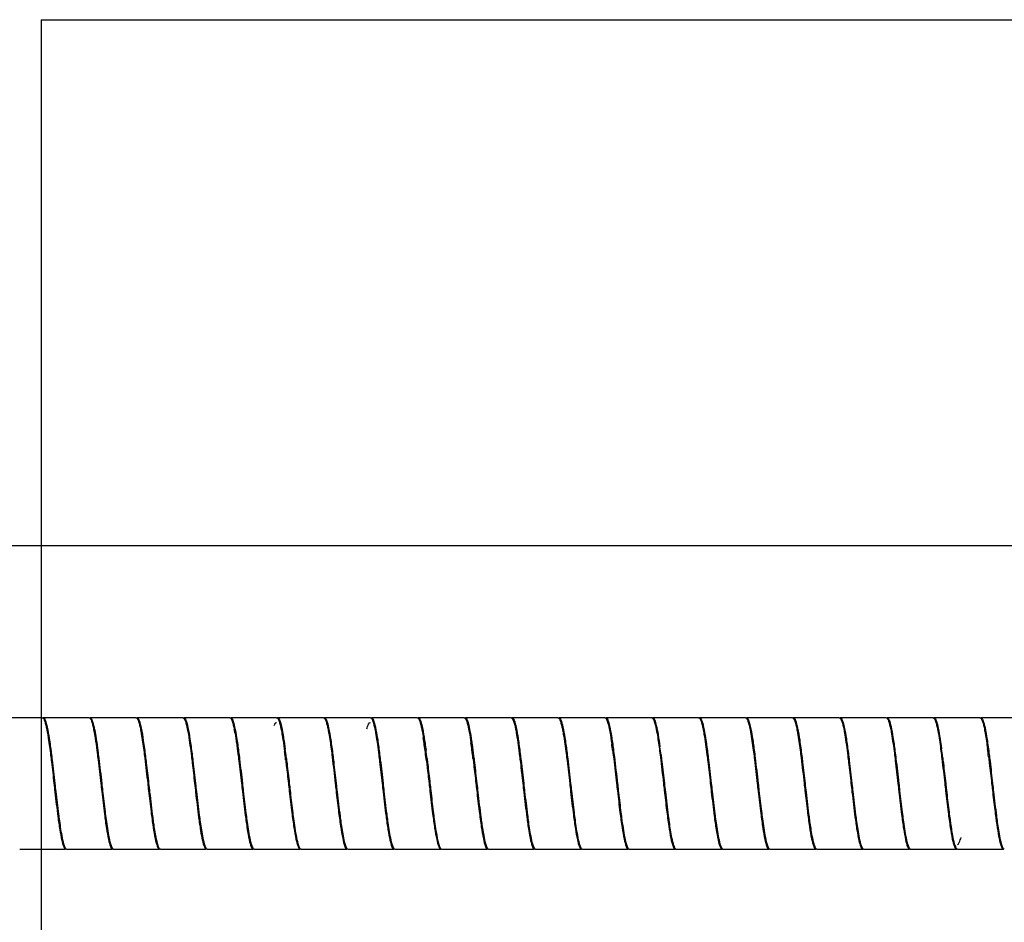
# Model space of a CAD drawing. Units: millimetres. Extents: x -798 to 870, y -300 to 996.
# Drawn here: x 6 to 111, y 105 to 201 of the extents above; entities that cross this region are included whole.
import ezdxf

# ---------------------------------------------------------------- set-up
doc = ezdxf.new("R2010")
doc.units = ezdxf.units.MM
doc.header["$LTSCALE"] = 16.335
doc.layers.get('0').update_dxf_attribs({"linetype": 'CONTINUOUS'})
doc.styles.get("Standard").update_dxf_attribs({"font": 'txt', "width": 0.8})
doc.dimstyles.new('DIMSTYLE_1', dxfattribs={"dimtxt": 2.5, "dimasz": 2, "dimexe": 1, "dimexo": 0.5, "dimtad": 1, "dimdsep": 46, "dimtxsty": 'Standard', "dimblk": '_FILLED', "dimblk1": '_FILLED', "dimblk2": '_FILLED', "dimcen": 0.09, "dimclrt": 5, "dimazin": 2, "dimtp": 0.01, "dimtm": 0.01, "dimtfac": 1, "dimtofl": 0, "dimtmove": 0, "dimatfit": 3, "dimldrblk": '_FILLED', "dimfxl": 0, "dimtolj": 1, "dimarcsym": 0})

# ---------------------------------------------------------------- blocks, each defined once
blk = doc.blocks.new('_FILLED')
at = {"color": 0, "linetype": 'ByBlock'}
blk.add_solid([(0, 0), (-1, 0.25), (-1, -0.25)], dxfattribs=at)
blk = doc.blocks.new('*D6')
at = {"color": 2, "linetype": 'Continuous'}
for p, q in [((-798.3, 132.36), (-798.3, 145.92)), ((-798.3, 144.92), (-16.3, 144.92)), ((765.7, 144.92), (-16.3, 144.92)), ((765.7, 131.33), (765.7, 145.92))]:
    blk.add_line(p, q, dxfattribs=at)
at = {"color": 2, "linetype": 'Continuous', "xscale": 2, "yscale": 2, "zscale": 2, "rotation": 180}
blk.add_blockref('_FILLED', (-798.3, 144.92), dxfattribs=at)
at = {"color": 2, "linetype": 'Continuous', "xscale": 2, "yscale": 2, "zscale": 2}
blk.add_blockref('_FILLED', (765.7, 144.92), dxfattribs=at)
at = {"color": 5, "linetype": 'Continuous', "insert": (-16.3, 148.04), "char_height": 2.5, "width": 8, "attachment_point": 2, "line_spacing_factor": 0.9}
blk.add_mtext('1564', dxfattribs=at)

msp = doc.modelspace()

# ---------------------------------------------------------------- linework, layer by layer
at = {"color": 7, "linetype": 'Continuous'}
for p, q in [((8, 201), (8, 10)), ((8, 201), (286, 201)), ((8.101, 126.607), (3.201, 126.607)), ((13.101, 126.607), (8.201, 126.607)), ((18.101, 126.607), (13.201, 126.607)), ((23.101, 126.607), (18.201, 126.607)), ((28.101, 126.607), (23.201, 126.607)), ((33.101, 126.607), (28.201, 126.607)), ((38.101, 126.607), (33.201, 126.607)), ((43.101, 126.607), (38.201, 126.607)), ((48.101, 126.607), (43.201, 126.607)), ((53.101, 126.607), (48.201, 126.607)), ((58.101, 126.607), (53.201, 126.607)), ((63.101, 126.607), (58.201, 126.607)), ((68.101, 126.607), (63.201, 126.607)), ((73.101, 126.607), (68.201, 126.607)), ((78.101, 126.607), (73.201, 126.607)), ((83.101, 126.607), (78.201, 126.607)), ((88.101, 126.607), (83.201, 126.607)), ((93.101, 126.607), (88.201, 126.607)), ((98.101, 126.607), (93.201, 126.607)), ((103.101, 126.607), (98.201, 126.607)), ((108.101, 126.607), (103.201, 126.607)), ((113.101, 126.607), (108.201, 126.607)), ((5.701, 112.607), (10.601, 112.607)), ((10.701, 112.607), (15.601, 112.607)), ((15.701, 112.607), (20.601, 112.607)), ((20.701, 112.607), (25.601, 112.607)), ((25.701, 112.607), (30.601, 112.607)), ((30.701, 112.607), (35.601, 112.607)), ((35.701, 112.607), (40.601, 112.607)), ((40.701, 112.607), (45.601, 112.607)), ((45.701, 112.607), (50.601, 112.607)), ((50.701, 112.607), (55.601, 112.607)), ((55.701, 112.607), (60.601, 112.607)), ((60.701, 112.607), (65.601, 112.607)), ((65.701, 112.607), (70.601, 112.607)), ((70.701, 112.607), (75.601, 112.607)), ((75.701, 112.607), (80.601, 112.607)), ((80.701, 112.607), (85.601, 112.607)), ((85.701, 112.607), (90.601, 112.607)), ((90.701, 112.607), (95.601, 112.607)), ((95.701, 112.607), (100.601, 112.607)), ((100.701, 112.607), (105.601, 112.607)), ((105.701, 112.607), (110.601, 112.607))]:
    msp.add_line(p, q, dxfattribs=at)
for centre, radius, start, end in [((11.527, 121.964), 17.391, 10.08219, 11.38907), ((6.608, 117.831), 42.651, 7.92398, 8.9357), ((-6.869, 115.176), 61.318, 7.45621, 8.21288), ((-72.117, 109.237), 106.955, 6.91715, 7.39194), ((-58.285, 110.985), 93.112, 7.02875, 7.5636), ((-21.041, 113.923), 70.575, 7.29705, 7.97161), ((-63.425, 108.439), 113.313, 6.87397, 7.32564), ((-48.533, 110.309), 98.403, 6.9782, 7.48873), ((-43.633, 110.309), 98.403, 6.9782, 7.48873), ((4.665, 114.694), 64.817, 7.38439, 8.10844), ((-4.1, 112.834), 78.807, 7.16496, 7.7821), ((15.151, 111.424), 89.648, 7.05646, 7.60931), ((20.051, 111.424), 89.648, 7.05646, 7.60931), ((200.829, 128.7), 96.784, 187.07683, 187.58892), ((205.729, 128.7), 96.784, 187.07683, 187.58892)]:
    msp.add_arc(centre, radius, start, end, dxfattribs=at)
for points in [[(8.101, 126.606), (8.118, 126.606), (8.136, 126.601), (8.15, 126.593)], [(18.101, 126.606), (18.121, 126.606), (18.142, 126.599), (18.159, 126.588)], [(23.101, 126.606), (23.12, 126.606), (23.139, 126.6), (23.156, 126.59)], [(38.101, 126.606), (38.121, 126.607), (38.14, 126.6), (38.157, 126.589)], [(53.101, 126.607), (53.122, 126.607), (53.142, 126.599), (53.159, 126.588)], [(58.101, 126.606), (58.12, 126.606), (58.139, 126.6), (58.155, 126.59)], [(68.101, 126.606), (68.118, 126.606), (68.136, 126.601), (68.151, 126.592)], [(73.101, 126.607), (73.12, 126.607), (73.14, 126.6), (73.156, 126.59)], [(88.101, 126.606), (88.121, 126.607), (88.142, 126.599), (88.159, 126.588)], [(93.101, 126.607), (93.12, 126.607), (93.139, 126.6), (93.155, 126.59)], [(103.101, 126.606), (103.119, 126.606), (103.138, 126.6), (103.154, 126.591)], [(108.101, 126.606), (108.12, 126.606), (108.14, 126.599), (108.156, 126.589)], [(20.645, 112.624), (20.662, 112.614), (20.682, 112.607), (20.701, 112.607)], [(35.647, 112.623), (35.663, 112.614), (35.682, 112.607), (35.701, 112.607)], [(40.644, 112.625), (40.661, 112.615), (40.681, 112.607), (40.701, 112.607)], [(50.652, 112.621), (50.667, 112.612), (50.684, 112.607), (50.701, 112.607)], [(55.645, 112.625), (55.661, 112.614), (55.681, 112.607), (55.701, 112.607)], [(70.646, 112.623), (70.663, 112.613), (70.682, 112.607), (70.701, 112.607)], [(75.646, 112.623), (75.662, 112.613), (75.682, 112.607), (75.701, 112.607)], [(85.651, 112.621), (85.666, 112.613), (85.684, 112.607), (85.701, 112.607)], [(90.644, 112.625), (90.661, 112.614), (90.681, 112.607), (90.701, 112.607)], [(105.646, 112.624), (105.662, 112.614), (105.682, 112.607), (105.701, 112.607)], [(110.649, 112.622), (110.664, 112.613), (110.683, 112.607), (110.701, 112.607)]]:
    msp.add_open_spline(points, degree=3, dxfattribs=at)
for points, knots in [([(8.15, 126.593), (8.198, 126.567), (8.284, 126.441), (8.441, 126.042), (8.522, 125.666), (8.579, 125.381)], [0, 0, 0, 0, 0.1243963, 0.3302861, 1, 1, 1, 1]), ([(8.201, 126.606), (8.243, 126.605), (8.344, 126.52), (8.496, 126.181), (8.677, 125.456), (8.875, 124.292), (9, 123.375), (9.066, 122.86)], [0, 0, 0, 0, 0.0323287, 0.0888696, 0.2896993, 0.6003218, 1, 1, 1, 1]), ([(13.101, 126.606), (13.108, 126.606), (13.123, 126.604), (13.137, 126.598), (13.144, 126.595)], [0, 0, 0, 0, 0.4866168, 1, 1, 1, 1]), ([(13.144, 126.595), (13.19, 126.573), (13.276, 126.456), (13.431, 126.076), (13.51, 125.715), (13.567, 125.442)], [0, 0, 0, 0, 0.1231828, 0.3281635, 1, 1, 1, 1]), ([(13.201, 126.606), (13.268, 126.606), (13.415, 126.406), (13.53, 126.031), (13.685, 125.401), (13.768, 124.914), (13.814, 124.633)], [0, 0, 0, 0, 0.0949599, 0.2909282, 0.5950597, 1, 1, 1, 1]), ([(18.159, 126.588), (18.205, 126.559), (18.288, 126.432), (18.441, 126.036), (18.522, 125.666), (18.578, 125.387)], [0, 0, 0, 0, 0.1276888, 0.3355974, 1, 1, 1, 1]), ([(18.201, 126.606), (18.246, 126.606), (18.354, 126.509), (18.51, 126.135), (18.703, 125.335), (18.91, 124.059), (19.043, 123.056), (19.113, 122.494)], [0, 0, 0, 0, 0.0314659, 0.0882011, 0.290226, 0.6020693, 1, 1, 1, 1]), ([(23.156, 126.59), (23.202, 126.562), (23.285, 126.437), (23.44, 126.043), (23.52, 125.674), (23.576, 125.395)], [0, 0, 0, 0, 0.1267455, 0.3341979, 1, 1, 1, 1]), ([(23.201, 126.606), (23.244, 126.606), (23.347, 126.518), (23.499, 126.168), (23.686, 125.42), (23.886, 124.221), (24.013, 123.278), (24.081, 122.748)], [0, 0, 0, 0, 0.0319851, 0.0886929, 0.2896804, 0.6007484, 1, 1, 1, 1]), ([(28.101, 126.606), (28.109, 126.606), (28.124, 126.604), (28.139, 126.599), (28.146, 126.595)], [0, 0, 0, 0, 0.4859816, 1, 1, 1, 1]), ([(28.146, 126.595), (28.193, 126.572), (28.28, 126.448), (28.437, 126.055), (28.518, 125.681), (28.576, 125.398)], [0, 0, 0, 0, 0.1230158, 0.328557, 1, 1, 1, 1]), ([(28.201, 126.606), (28.242, 126.606), (28.341, 126.525), (28.489, 126.199), (28.668, 125.502), (28.861, 124.379), (28.984, 123.495), (29.049, 122.997)], [0, 0, 0, 0, 0.0325747, 0.0892743, 0.2893893, 0.5996446, 1, 1, 1, 1]), ([(32.845, 125.772), (32.878, 125.859), (32.928, 125.989), (33.05, 126.105), (33.101, 126.106)], [0, 0, 0, 0, 0.6450322, 1, 1, 1, 1]), ([(33.101, 126.606), (33.109, 126.606), (33.126, 126.604), (33.141, 126.598), (33.149, 126.594)], [0, 0, 0, 0, 0.4847509, 1, 1, 1, 1]), ([(33.149, 126.594), (33.195, 126.57), (33.278, 126.451), (33.431, 126.073), (33.511, 125.715), (33.566, 125.444)], [0, 0, 0, 0, 0.1251457, 0.3312686, 1, 1, 1, 1]), ([(33.201, 126.606), (33.265, 126.607), (33.408, 126.419), (33.521, 126.063), (33.671, 125.468), (33.751, 125.006), (33.796, 124.741)], [0, 0, 0, 0, 0.0963062, 0.2917817, 0.5953483, 1, 1, 1, 1]), ([(38.157, 126.589), (38.204, 126.56), (38.288, 126.431), (38.444, 126.029), (38.525, 125.651), (38.582, 125.367)], [0, 0, 0, 0, 0.1270574, 0.3342234, 1, 1, 1, 1]), ([(38.201, 126.607), (38.245, 126.607), (38.35, 126.513), (38.504, 126.154), (38.693, 125.382), (38.897, 124.15), (39.026, 123.18), (39.095, 122.636)], [0, 0, 0, 0, 0.0318542, 0.0885071, 0.2899899, 0.6012289, 1, 1, 1, 1]), ([(42.729, 125.409), (42.777, 125.587), (42.838, 125.819), (43.016, 126.106), (43.101, 126.106)], [0, 0, 0, 0, 0.6834405, 1, 1, 1, 1]), ([(43.101, 126.607), (43.109, 126.607), (43.125, 126.605), (43.139, 126.599), (43.147, 126.595)], [0, 0, 0, 0, 0.4850744, 1, 1, 1, 1]), ([(43.147, 126.595), (43.194, 126.571), (43.28, 126.448), (43.438, 126.054), (43.518, 125.681), (43.575, 125.399)], [0, 0, 0, 0, 0.1235834, 0.3287522, 1, 1, 1, 1]), ([(43.201, 126.607), (43.243, 126.606), (43.343, 126.521), (43.494, 126.186), (43.675, 125.465), (43.872, 124.31), (43.997, 123.399), (44.063, 122.887)], [0, 0, 0, 0, 0.0324156, 0.0889872, 0.289545, 0.5999743, 1, 1, 1, 1]), ([(48.101, 126.607), (48.108, 126.607), (48.123, 126.605), (48.137, 126.6), (48.143, 126.596)], [0, 0, 0, 0, 0.4869008, 1, 1, 1, 1]), ([(48.143, 126.596), (48.191, 126.574), (48.277, 126.453), (48.435, 126.064), (48.515, 125.694), (48.572, 125.413)], [0, 0, 0, 0, 0.122561, 0.3270224, 1, 1, 1, 1]), ([(48.201, 126.607), (48.241, 126.607), (48.337, 126.529), (48.484, 126.217), (48.657, 125.546), (48.848, 124.466), (48.968, 123.614), (49.031, 123.134)], [0, 0, 0, 0, 0.033, 0.0895739, 0.2893196, 0.5988791, 1, 1, 1, 1]), ([(53.159, 126.588), (53.205, 126.558), (53.288, 126.432), (53.441, 126.038), (53.521, 125.67), (53.577, 125.392)], [0, 0, 0, 0, 0.1284035, 0.3359706, 1, 1, 1, 1]), ([(53.201, 126.606), (53.28, 126.606), (53.443, 126.344), (53.57, 125.887), (53.743, 125.1), (53.837, 124.499), (53.888, 124.154)], [0, 0, 0, 0, 0.0913374, 0.28829, 0.5949513, 1, 1, 1, 1]), ([(58.155, 126.59), (58.202, 126.562), (58.286, 126.436), (58.441, 126.041), (58.521, 125.671), (58.577, 125.391)], [0, 0, 0, 0, 0.1266561, 0.3334933, 1, 1, 1, 1]), ([(58.201, 126.606), (58.244, 126.606), (58.346, 126.518), (58.499, 126.171), (58.683, 125.429), (58.883, 124.239), (59.01, 123.302), (59.077, 122.776)], [0, 0, 0, 0, 0.0320997, 0.0886223, 0.2897195, 0.6006016, 1, 1, 1, 1]), ([(63.101, 126.606), (63.109, 126.606), (63.124, 126.604), (63.139, 126.599), (63.146, 126.595)], [0, 0, 0, 0, 0.4858998, 1, 1, 1, 1]), ([(63.146, 126.595), (63.193, 126.572), (63.28, 126.45), (63.437, 126.056), (63.518, 125.684), (63.575, 125.402)], [0, 0, 0, 0, 0.1228152, 0.3279305, 1, 1, 1, 1]), ([(63.201, 126.606), (63.242, 126.606), (63.34, 126.526), (63.488, 126.203), (63.665, 125.511), (63.859, 124.397), (63.981, 123.519), (64.045, 123.025)], [0, 0, 0, 0, 0.0326512, 0.0891998, 0.2893432, 0.5994521, 1, 1, 1, 1]), ([(68.151, 126.592), (68.197, 126.567), (68.281, 126.446), (68.434, 126.062), (68.514, 125.701), (68.57, 125.428)], [0, 0, 0, 0, 0.1255496, 0.3320943, 1, 1, 1, 1]), ([(68.201, 126.607), (68.24, 126.607), (68.334, 126.534), (68.477, 126.233), (68.648, 125.59), (68.834, 124.551), (68.951, 123.731), (69.013, 123.268)], [0, 0, 0, 0, 0.0332961, 0.0899811, 0.2891721, 0.5984512, 1, 1, 1, 1]), ([(73.156, 126.59), (73.204, 126.561), (73.289, 126.43), (73.446, 126.023), (73.527, 125.641), (73.585, 125.352)], [0, 0, 0, 0, 0.1262556, 0.3337251, 1, 1, 1, 1]), ([(73.201, 126.606), (73.296, 126.606), (73.476, 126.253), (73.62, 125.69), (73.814, 124.69), (73.922, 123.937), (73.981, 123.505)], [0, 0, 0, 0, 0.0881413, 0.2870678, 0.5964714, 1, 1, 1, 1]), ([(78.101, 126.606), (78.109, 126.606), (78.124, 126.604), (78.139, 126.599), (78.147, 126.595)], [0, 0, 0, 0, 0.485627, 1, 1, 1, 1]), ([(78.147, 126.595), (78.193, 126.572), (78.279, 126.451), (78.434, 126.065), (78.514, 125.699), (78.571, 125.423)], [0, 0, 0, 0, 0.1237556, 0.3295466, 1, 1, 1, 1]), ([(78.201, 126.606), (78.243, 126.606), (78.343, 126.523), (78.492, 126.189), (78.674, 125.475), (78.869, 124.327), (78.994, 123.423), (79.059, 122.915)], [0, 0, 0, 0, 0.0323766, 0.0890773, 0.2894108, 0.5999482, 1, 1, 1, 1]), ([(83.101, 126.606), (83.108, 126.606), (83.122, 126.605), (83.136, 126.6), (83.143, 126.597)], [0, 0, 0, 0, 0.4878262, 1, 1, 1, 1]), ([(83.143, 126.597), (83.19, 126.575), (83.278, 126.453), (83.436, 126.06), (83.517, 125.685), (83.575, 125.402)], [0, 0, 0, 0, 0.1218731, 0.3266923, 1, 1, 1, 1]), ([(83.201, 126.606), (83.241, 126.607), (83.336, 126.53), (83.482, 126.22), (83.656, 125.555), (83.845, 124.483), (83.964, 123.638), (84.027, 123.161)], [0, 0, 0, 0, 0.0330301, 0.0897407, 0.2891543, 0.5988728, 1, 1, 1, 1]), ([(88.159, 126.588), (88.204, 126.56), (88.284, 126.438), (88.434, 126.06), (88.512, 125.707), (88.567, 125.44)], [0, 0, 0, 0, 0.1294703, 0.3373944, 1, 1, 1, 1]), ([(88.201, 126.607), (88.246, 126.607), (88.352, 126.51), (88.508, 126.143), (88.699, 125.353), (88.905, 124.095), (89.036, 123.106), (89.106, 122.551)], [0, 0, 0, 0, 0.0316972, 0.08838, 0.2901482, 0.6016692, 1, 1, 1, 1]), ([(93.155, 126.59), (93.202, 126.562), (93.286, 126.434), (93.443, 126.034), (93.523, 125.66), (93.58, 125.376)], [0, 0, 0, 0, 0.1267394, 0.3335316, 1, 1, 1, 1]), ([(93.201, 126.607), (93.244, 126.607), (93.345, 126.519), (93.498, 126.175), (93.681, 125.438), (93.881, 124.257), (94.007, 123.327), (94.074, 122.804)], [0, 0, 0, 0, 0.0322244, 0.0888179, 0.2896763, 0.6003767, 1, 1, 1, 1]), ([(98.101, 126.607), (98.108, 126.607), (98.124, 126.605), (98.138, 126.599), (98.145, 126.596)], [0, 0, 0, 0, 0.4858873, 1, 1, 1, 1]), ([(98.145, 126.596), (98.191, 126.573), (98.276, 126.455), (98.431, 126.076), (98.51, 125.716), (98.566, 125.443)], [0, 0, 0, 0, 0.1239871, 0.3289653, 1, 1, 1, 1]), ([(98.201, 126.606), (98.242, 126.606), (98.339, 126.527), (98.487, 126.206), (98.663, 125.519), (98.856, 124.414), (98.977, 123.543), (99.042, 123.052)], [0, 0, 0, 0, 0.0328122, 0.0893575, 0.2893361, 0.599219, 1, 1, 1, 1]), ([(103.154, 126.591), (103.2, 126.564), (103.284, 126.44), (103.439, 126.047), (103.519, 125.678), (103.575, 125.399)], [0, 0, 0, 0, 0.1262555, 0.3326307, 1, 1, 1, 1]), ([(103.201, 126.606), (103.24, 126.606), (103.333, 126.534), (103.477, 126.236), (103.645, 125.599), (103.832, 124.568), (103.948, 123.754), (104.009, 123.295)], [0, 0, 0, 0, 0.0334494, 0.0900056, 0.2891676, 0.5982163, 1, 1, 1, 1]), ([(108.156, 126.589), (108.203, 126.561), (108.287, 126.433), (108.444, 126.03), (108.524, 125.653), (108.582, 125.368)], [0, 0, 0, 0, 0.1264555, 0.3332765, 1, 1, 1, 1]), ([(108.201, 126.606), (108.244, 126.606), (108.348, 126.515), (108.502, 126.161), (108.689, 125.401), (108.891, 124.185), (109.02, 123.229), (109.088, 122.692)], [0, 0, 0, 0, 0.0319269, 0.0884348, 0.2898567, 0.6010141, 1, 1, 1, 1]), ([(8.579, 125.381), (8.586, 125.344), (8.618, 125.187), (8.646, 125.029), (8.667, 124.908)], [0, 0, 0, 0, 0.2368107, 1, 1, 1, 1]), ([(13.567, 125.442), (13.582, 125.367), (13.648, 125.031), (13.705, 124.694), (13.746, 124.433)], [0, 0, 0, 0, 0.225067, 1, 1, 1, 1]), ([(18.578, 125.387), (18.61, 125.229), (18.749, 124.472), (18.855, 123.709), (18.934, 123.107)], [0, 0, 0, 0, 0.2104246, 1, 1, 1, 1]), ([(23.576, 125.395), (23.616, 125.198), (23.79, 124.235), (23.917, 123.265), (24.013, 122.494)], [0, 0, 0, 0, 0.2053592, 1, 1, 1, 1]), ([(28.649, 125.009), (28.659, 124.956), (28.698, 124.734), (28.734, 124.511), (28.76, 124.341)], [0, 0, 0, 0, 0.2365914, 1, 1, 1, 1]), ([(33.566, 125.444), (33.58, 125.376), (33.639, 125.078), (33.691, 124.777), (33.728, 124.545)], [0, 0, 0, 0, 0.2273018, 1, 1, 1, 1]), ([(38.582, 125.367), (38.612, 125.217), (38.742, 124.512), (38.842, 123.801), (38.917, 123.241)], [0, 0, 0, 0, 0.2123809, 1, 1, 1, 1]), ([(43.575, 125.399), (43.613, 125.211), (43.78, 124.294), (43.902, 123.37), (43.995, 122.636)], [0, 0, 0, 0, 0.2061181, 1, 1, 1, 1]), ([(48.572, 125.413), (48.587, 125.341), (48.649, 125.023), (48.703, 124.703), (48.742, 124.456)], [0, 0, 0, 0, 0.2266864, 1, 1, 1, 1]), ([(53.577, 125.392), (53.598, 125.286), (53.69, 124.803), (53.765, 124.316), (53.82, 123.936)], [0, 0, 0, 0, 0.2192542, 1, 1, 1, 1]), ([(58.577, 125.391), (58.616, 125.196), (58.788, 124.244), (58.914, 123.285), (59.009, 122.522)], [0, 0, 0, 0, 0.2054977, 1, 1, 1, 1]), ([(63.575, 125.402), (63.611, 125.222), (63.77, 124.351), (63.888, 123.473), (63.977, 122.776)], [0, 0, 0, 0, 0.2070545, 1, 1, 1, 1]), ([(68.57, 125.428), (68.593, 125.314), (68.694, 124.785), (68.775, 124.254), (68.835, 123.837)], [0, 0, 0, 0, 0.2167749, 1, 1, 1, 1]), ([(73.585, 125.352), (73.614, 125.205), (73.741, 124.513), (73.84, 123.817), (73.913, 123.268)], [0, 0, 0, 0, 0.213126, 1, 1, 1, 1]), ([(78.571, 125.423), (78.609, 125.235), (78.776, 124.32), (78.899, 123.397), (78.991, 122.664)], [0, 0, 0, 0, 0.2056894, 1, 1, 1, 1]), ([(83.575, 125.402), (83.61, 125.231), (83.761, 124.405), (83.874, 123.574), (83.959, 122.915)], [0, 0, 0, 0, 0.2083544, 1, 1, 1, 1]), ([(88.567, 125.44), (88.599, 125.283), (88.741, 124.526), (88.848, 123.764), (88.927, 123.161)], [0, 0, 0, 0, 0.2092032, 1, 1, 1, 1]), ([(93.58, 125.376), (93.619, 125.184), (93.787, 124.246), (93.912, 123.301), (94.006, 122.551)], [0, 0, 0, 0, 0.2062618, 1, 1, 1, 1]), ([(98.566, 125.443), (98.603, 125.264), (98.765, 124.388), (98.884, 123.505), (98.974, 122.804)], [0, 0, 0, 0, 0.2058999, 1, 1, 1, 1]), ([(103.575, 125.399), (103.608, 125.237), (103.752, 124.458), (103.86, 123.673), (103.942, 123.052)], [0, 0, 0, 0, 0.209382, 1, 1, 1, 1]), ([(108.582, 125.368), (108.611, 125.223), (108.738, 124.534), (108.836, 123.841), (108.909, 123.295)], [0, 0, 0, 0, 0.2126276, 1, 1, 1, 1]), ([(8.667, 124.908), (8.696, 124.74), (8.821, 123.976), (8.923, 123.207), (8.998, 122.607)], [0, 0, 0, 0, 0.2195629, 1, 1, 1, 1]), ([(13.746, 124.433), (13.765, 124.312), (13.844, 123.788), (13.915, 123.263), (13.966, 122.86)], [0, 0, 0, 0, 0.2312125, 1, 1, 1, 1]), ([(13.814, 124.633), (13.833, 124.516), (13.912, 124.009), (13.983, 123.499), (14.034, 123.107)], [0, 0, 0, 0, 0.2296361, 1, 1, 1, 1]), ([(28.76, 124.341), (28.779, 124.218), (28.858, 123.688), (28.929, 123.157), (28.981, 122.748)], [0, 0, 0, 0, 0.2316915, 1, 1, 1, 1]), ([(33.728, 124.545), (33.747, 124.426), (33.827, 123.912), (33.897, 123.395), (33.949, 122.997)], [0, 0, 0, 0, 0.2301388, 1, 1, 1, 1]), ([(33.796, 124.741), (33.815, 124.627), (33.895, 124.128), (33.965, 123.628), (34.017, 123.241)], [0, 0, 0, 0, 0.2285064, 1, 1, 1, 1]), ([(53.888, 124.154), (53.907, 124.027), (53.986, 123.484), (54.057, 122.94), (54.109, 122.522)], [0, 0, 0, 0, 0.2331743, 1, 1, 1, 1]), ([(9.066, 122.86), (9.099, 122.603), (9.234, 121.519), (9.357, 120.434), (9.451, 119.607)], [0, 0, 0, 0, 0.2371613, 1, 1, 1, 1]), ([(13.966, 122.86), (13.999, 122.603), (14.134, 121.519), (14.257, 120.434), (14.351, 119.607)], [0, 0, 0, 0, 0.2371613, 1, 1, 1, 1]), ([(14.034, 123.107), (14.07, 122.833), (14.217, 121.667), (14.35, 120.5), (14.451, 119.607)], [0, 0, 0, 0, 0.234886, 1, 1, 1, 1]), ([(18.934, 123.107), (18.97, 122.833), (19.117, 121.667), (19.25, 120.5), (19.351, 119.607)], [0, 0, 0, 0, 0.234886, 1, 1, 1, 1]), ([(29.049, 122.997), (29.083, 122.731), (29.225, 121.602), (29.353, 120.471), (29.451, 119.607)], [0, 0, 0, 0, 0.235922, 1, 1, 1, 1]), ([(38.917, 123.241), (38.954, 122.959), (39.108, 121.748), (39.245, 120.536), (39.351, 119.607)], [0, 0, 0, 0, 0.2335205, 1, 1, 1, 1]), ([(44.063, 122.887), (44.096, 122.629), (44.232, 121.536), (44.356, 120.442), (44.451, 119.607)], [0, 0, 0, 0, 0.2368349, 1, 1, 1, 1]), ([(64.045, 123.025), (64.08, 122.757), (64.223, 121.618), (64.352, 120.478), (64.451, 119.607)], [0, 0, 0, 0, 0.2356678, 1, 1, 1, 1]), ([(68.945, 123.025), (68.98, 122.757), (69.123, 121.618), (69.252, 120.478), (69.351, 119.607)], [0, 0, 0, 0, 0.2356678, 1, 1, 1, 1]), ([(69.013, 123.268), (69.051, 122.984), (69.206, 121.765), (69.345, 120.543), (69.451, 119.607)], [0, 0, 0, 0, 0.2332579, 1, 1, 1, 1]), ([(73.913, 123.268), (73.951, 122.984), (74.106, 121.765), (74.245, 120.543), (74.351, 119.607)], [0, 0, 0, 0, 0.2332579, 1, 1, 1, 1]), ([(79.059, 122.915), (79.093, 122.654), (79.23, 121.552), (79.355, 120.449), (79.451, 119.607)], [0, 0, 0, 0, 0.2366785, 1, 1, 1, 1]), ([(83.959, 122.915), (83.993, 122.654), (84.13, 121.552), (84.255, 120.449), (84.351, 119.607)], [0, 0, 0, 0, 0.2366785, 1, 1, 1, 1]), ([(84.027, 123.161), (84.064, 122.883), (84.214, 121.7), (84.348, 120.514), (84.451, 119.607)], [0, 0, 0, 0, 0.2343433, 1, 1, 1, 1]), ([(88.927, 123.161), (88.964, 122.883), (89.114, 121.7), (89.248, 120.514), (89.351, 119.607)], [0, 0, 0, 0, 0.2343433, 1, 1, 1, 1]), ([(99.042, 123.052), (99.077, 122.782), (99.221, 121.635), (99.351, 120.485), (99.451, 119.607)], [0, 0, 0, 0, 0.2353178, 1, 1, 1, 1]), ([(103.942, 123.052), (103.977, 122.782), (104.121, 121.635), (104.251, 120.485), (104.351, 119.607)], [0, 0, 0, 0, 0.2353178, 1, 1, 1, 1]), ([(8.998, 122.607), (9.029, 122.368), (9.151, 121.369), (9.264, 120.368), (9.351, 119.607)], [0, 0, 0, 0, 0.2392436, 1, 1, 1, 1]), ([(19.113, 122.494), (19.142, 122.263), (19.259, 121.301), (19.368, 120.338), (19.451, 119.607)], [0, 0, 0, 0, 0.2401328, 1, 1, 1, 1]), ([(24.013, 122.494), (24.042, 122.263), (24.159, 121.301), (24.268, 120.338), (24.351, 119.607)], [0, 0, 0, 0, 0.2401328, 1, 1, 1, 1]), ([(24.081, 122.748), (24.112, 122.499), (24.242, 121.452), (24.36, 120.405), (24.451, 119.607)], [0, 0, 0, 0, 0.2381254, 1, 1, 1, 1]), ([(28.981, 122.748), (29.012, 122.499), (29.142, 121.452), (29.26, 120.405), (29.351, 119.607)], [0, 0, 0, 0, 0.2381254, 1, 1, 1, 1]), ([(34.059, 122.118), (34.084, 121.915), (34.184, 121.078), (34.279, 120.241), (34.351, 119.607)], [0, 0, 0, 0, 0.2426101, 1, 1, 1, 1]), ([(34.127, 122.379), (34.155, 122.157), (34.266, 121.233), (34.371, 120.308), (34.451, 119.607)], [0, 0, 0, 0, 0.2408723, 1, 1, 1, 1]), ([(39.095, 122.636), (39.125, 122.395), (39.249, 121.385), (39.364, 120.375), (39.451, 119.607)], [0, 0, 0, 0, 0.2389488, 1, 1, 1, 1]), ([(43.995, 122.636), (44.025, 122.395), (44.149, 121.385), (44.264, 120.375), (44.351, 119.607)], [0, 0, 0, 0, 0.2389488, 1, 1, 1, 1]), ([(49.073, 122.001), (49.097, 121.807), (49.192, 121.009), (49.282, 120.211), (49.351, 119.607)], [0, 0, 0, 0, 0.2433458, 1, 1, 1, 1]), ([(49.141, 122.264), (49.168, 122.05), (49.274, 121.164), (49.375, 120.278), (49.451, 119.607)], [0, 0, 0, 0, 0.2417163, 1, 1, 1, 1]), ([(54.041, 122.264), (54.068, 122.05), (54.174, 121.164), (54.275, 120.278), (54.351, 119.607)], [0, 0, 0, 0, 0.2417163, 1, 1, 1, 1]), ([(54.109, 122.522), (54.138, 122.289), (54.257, 121.318), (54.367, 120.346), (54.451, 119.607)], [0, 0, 0, 0, 0.2398932, 1, 1, 1, 1]), ([(59.009, 122.522), (59.038, 122.289), (59.157, 121.318), (59.267, 120.346), (59.351, 119.607)], [0, 0, 0, 0, 0.2398932, 1, 1, 1, 1]), ([(59.077, 122.776), (59.109, 122.525), (59.24, 121.469), (59.359, 120.412), (59.451, 119.607)], [0, 0, 0, 0, 0.2378792, 1, 1, 1, 1]), ([(63.977, 122.776), (64.009, 122.525), (64.14, 121.469), (64.259, 120.412), (64.351, 119.607)], [0, 0, 0, 0, 0.2378792, 1, 1, 1, 1]), ([(74.091, 122.664), (74.122, 122.421), (74.247, 121.402), (74.363, 120.383), (74.451, 119.607)], [0, 0, 0, 0, 0.2388162, 1, 1, 1, 1]), ([(78.991, 122.664), (79.022, 122.421), (79.147, 121.402), (79.263, 120.383), (79.351, 119.607)], [0, 0, 0, 0, 0.2388162, 1, 1, 1, 1]), ([(89.106, 122.551), (89.135, 122.316), (89.255, 121.335), (89.366, 120.353), (89.451, 119.607)], [0, 0, 0, 0, 0.2396095, 1, 1, 1, 1]), ([(94.006, 122.551), (94.035, 122.316), (94.155, 121.335), (94.266, 120.353), (94.351, 119.607)], [0, 0, 0, 0, 0.2396095, 1, 1, 1, 1]), ([(94.074, 122.804), (94.106, 122.551), (94.238, 121.486), (94.359, 120.42), (94.451, 119.607)], [0, 0, 0, 0, 0.2375609, 1, 1, 1, 1]), ([(98.974, 122.804), (99.006, 122.551), (99.138, 121.486), (99.259, 120.42), (99.351, 119.607)], [0, 0, 0, 0, 0.2375609, 1, 1, 1, 1]), ([(104.12, 122.437), (104.148, 122.21), (104.262, 121.267), (104.37, 120.323), (104.451, 119.607)], [0, 0, 0, 0, 0.2405213, 1, 1, 1, 1]), ([(109.02, 122.437), (109.048, 122.21), (109.162, 121.267), (109.27, 120.323), (109.351, 119.607)], [0, 0, 0, 0, 0.2405213, 1, 1, 1, 1]), ([(109.088, 122.692), (109.119, 122.447), (109.245, 121.419), (109.362, 120.39), (109.451, 119.607)], [0, 0, 0, 0, 0.2385711, 1, 1, 1, 1]), ([(9.351, 119.607), (9.386, 119.299), (9.52, 118.123), (9.657, 116.947), (9.771, 116.08)], [0, 0, 0, 0, 0.2610884, 1, 1, 1, 1]), ([(9.451, 119.607), (9.483, 119.323), (9.608, 118.229), (9.735, 117.135), (9.839, 116.326)], [0, 0, 0, 0, 0.2594313, 1, 1, 1, 1]), ([(14.351, 119.607), (14.383, 119.323), (14.508, 118.229), (14.635, 117.135), (14.739, 116.326)], [0, 0, 0, 0, 0.2594313, 1, 1, 1, 1]), ([(14.451, 119.607), (14.481, 119.346), (14.596, 118.336), (14.713, 117.326), (14.807, 116.578)], [0, 0, 0, 0, 0.2579189, 1, 1, 1, 1]), ([(19.351, 119.607), (19.381, 119.346), (19.496, 118.336), (19.613, 117.326), (19.707, 116.578)], [0, 0, 0, 0, 0.2579189, 1, 1, 1, 1]), ([(19.451, 119.607), (19.487, 119.289), (19.625, 118.077), (19.767, 116.865), (19.886, 115.972)], [0, 0, 0, 0, 0.2619089, 1, 1, 1, 1]), ([(24.351, 119.607), (24.387, 119.289), (24.525, 118.077), (24.667, 116.865), (24.786, 115.972)], [0, 0, 0, 0, 0.2619089, 1, 1, 1, 1]), ([(24.451, 119.607), (24.485, 119.312), (24.613, 118.182), (24.745, 117.051), (24.853, 116.216)], [0, 0, 0, 0, 0.2601726, 1, 1, 1, 1]), ([(29.351, 119.607), (29.385, 119.312), (29.513, 118.182), (29.645, 117.051), (29.753, 116.216)], [0, 0, 0, 0, 0.2601726, 1, 1, 1, 1]), ([(29.451, 119.607), (29.482, 119.336), (29.601, 118.288), (29.723, 117.241), (29.821, 116.465)], [0, 0, 0, 0, 0.2585771, 1, 1, 1, 1]), ([(34.351, 119.607), (34.382, 119.336), (34.501, 118.288), (34.623, 117.241), (34.721, 116.465)], [0, 0, 0, 0, 0.2585771, 1, 1, 1, 1]), ([(34.451, 119.607), (34.479, 119.359), (34.589, 118.396), (34.7, 117.434), (34.789, 116.72)], [0, 0, 0, 0, 0.257121, 1, 1, 1, 1]), ([(39.351, 119.607), (39.379, 119.359), (39.489, 118.396), (39.6, 117.434), (39.689, 116.72)], [0, 0, 0, 0, 0.257121, 1, 1, 1, 1]), ([(39.451, 119.607), (39.486, 119.302), (39.619, 118.135), (39.755, 116.968), (39.868, 116.107)], [0, 0, 0, 0, 0.2608763, 1, 1, 1, 1]), ([(44.351, 119.607), (44.386, 119.302), (44.519, 118.135), (44.655, 116.968), (44.768, 116.107)], [0, 0, 0, 0, 0.2608763, 1, 1, 1, 1]), ([(44.451, 119.607), (44.483, 119.325), (44.606, 118.24), (44.733, 117.156), (44.836, 116.354)], [0, 0, 0, 0, 0.2592101, 1, 1, 1, 1]), ([(49.351, 119.607), (49.383, 119.325), (49.506, 118.24), (49.633, 117.156), (49.736, 116.354)], [0, 0, 0, 0, 0.2592101, 1, 1, 1, 1]), ([(49.451, 119.607), (49.48, 119.349), (49.594, 118.348), (49.71, 117.348), (49.804, 116.606)], [0, 0, 0, 0, 0.2576963, 1, 1, 1, 1]), ([(54.351, 119.607), (54.38, 119.349), (54.494, 118.348), (54.61, 117.348), (54.704, 116.606)], [0, 0, 0, 0, 0.2576963, 1, 1, 1, 1]), ([(54.451, 119.607), (54.487, 119.292), (54.624, 118.088), (54.764, 116.885), (54.882, 115.999)], [0, 0, 0, 0, 0.2616745, 1, 1, 1, 1]), ([(59.351, 119.607), (59.387, 119.292), (59.524, 118.088), (59.664, 116.885), (59.782, 115.999)], [0, 0, 0, 0, 0.2616745, 1, 1, 1, 1]), ([(59.451, 119.607), (59.484, 119.315), (59.612, 118.193), (59.742, 117.072), (59.85, 116.243)], [0, 0, 0, 0, 0.2599669, 1, 1, 1, 1]), ([(64.351, 119.607), (64.384, 119.315), (64.512, 118.193), (64.642, 117.072), (64.75, 116.243)], [0, 0, 0, 0, 0.2599669, 1, 1, 1, 1]), ([(64.451, 119.607), (64.482, 119.338), (64.6, 118.3), (64.72, 117.262), (64.818, 116.493)], [0, 0, 0, 0, 0.2584072, 1, 1, 1, 1]), ([(69.351, 119.607), (69.382, 119.338), (69.5, 118.3), (69.62, 117.262), (69.718, 116.493)], [0, 0, 0, 0, 0.2584072, 1, 1, 1, 1]), ([(69.451, 119.607), (69.479, 119.362), (69.587, 118.408), (69.698, 117.456), (69.786, 116.748)], [0, 0, 0, 0, 0.2569885, 1, 1, 1, 1]), ([(74.351, 119.607), (74.379, 119.362), (74.487, 118.408), (74.598, 117.456), (74.686, 116.748)], [0, 0, 0, 0, 0.2569885, 1, 1, 1, 1]), ([(74.451, 119.607), (74.485, 119.305), (74.617, 118.146), (74.752, 116.988), (74.864, 116.134)], [0, 0, 0, 0, 0.2607355, 1, 1, 1, 1]), ([(79.351, 119.607), (79.385, 119.305), (79.517, 118.146), (79.652, 116.988), (79.764, 116.134)], [0, 0, 0, 0, 0.2607355, 1, 1, 1, 1]), ([(79.451, 119.607), (79.483, 119.328), (79.605, 118.252), (79.73, 117.177), (79.832, 116.382)], [0, 0, 0, 0, 0.2590938, 1, 1, 1, 1]), ([(84.351, 119.607), (84.383, 119.328), (84.505, 118.252), (84.63, 117.177), (84.732, 116.382)], [0, 0, 0, 0, 0.2590938, 1, 1, 1, 1]), ([(84.451, 119.607), (84.48, 119.351), (84.593, 118.36), (84.708, 117.369), (84.8, 116.634)], [0, 0, 0, 0, 0.2575913, 1, 1, 1, 1]), ([(89.351, 119.607), (89.38, 119.351), (89.493, 118.36), (89.608, 117.369), (89.7, 116.634)], [0, 0, 0, 0, 0.2575913, 1, 1, 1, 1]), ([(89.451, 119.607), (89.487, 119.294), (89.623, 118.1), (89.762, 116.906), (89.878, 116.026)], [0, 0, 0, 0, 0.2614662, 1, 1, 1, 1]), ([(94.351, 119.607), (94.387, 119.294), (94.523, 118.1), (94.662, 116.906), (94.778, 116.026)], [0, 0, 0, 0, 0.2614662, 1, 1, 1, 1]), ([(94.451, 119.607), (94.484, 119.318), (94.611, 118.205), (94.74, 117.093), (94.846, 116.271)], [0, 0, 0, 0, 0.2597485, 1, 1, 1, 1]), ([(99.351, 119.607), (99.384, 119.318), (99.511, 118.205), (99.64, 117.093), (99.746, 116.271)], [0, 0, 0, 0, 0.2597485, 1, 1, 1, 1]), ([(99.451, 119.607), (99.481, 119.341), (99.598, 118.312), (99.718, 117.283), (99.814, 116.521)], [0, 0, 0, 0, 0.2581844, 1, 1, 1, 1]), ([(104.351, 119.607), (104.381, 119.341), (104.498, 118.312), (104.618, 117.283), (104.714, 116.521)], [0, 0, 0, 0, 0.2581844, 1, 1, 1, 1]), ([(104.451, 119.607), (104.479, 119.364), (104.586, 118.421), (104.695, 117.477), (104.782, 116.777)], [0, 0, 0, 0, 0.2567726, 1, 1, 1, 1]), ([(109.351, 119.607), (109.379, 119.364), (109.486, 118.421), (109.595, 117.477), (109.682, 116.777)], [0, 0, 0, 0, 0.2567726, 1, 1, 1, 1]), ([(109.451, 119.607), (109.485, 119.307), (109.616, 118.158), (109.75, 117.009), (109.861, 116.161)], [0, 0, 0, 0, 0.2605195, 1, 1, 1, 1]), ([(14.807, 116.578), (14.841, 116.308), (14.963, 115.379), (15.097, 114.451), (15.23, 113.8)], [0, 0, 0, 0, 0.2901548, 1, 1, 1, 1]), ([(19.707, 116.578), (19.776, 116.033), (19.905, 115.064), (20.109, 113.831), (20.298, 113.059), (20.453, 112.7), (20.557, 112.607), (20.601, 112.607)], [0, 0, 0, 0, 0.3987711, 0.7100101, 0.9114929, 0.9681458, 1, 1, 1, 1]), ([(34.789, 116.72), (34.824, 116.439), (34.949, 115.474), (35.087, 114.509), (35.223, 113.831)], [0, 0, 0, 0, 0.2898978, 1, 1, 1, 1]), ([(39.689, 116.72), (39.759, 116.158), (39.892, 115.155), (40.099, 113.878), (40.293, 113.078), (40.449, 112.704), (40.556, 112.607), (40.601, 112.607)], [0, 0, 0, 0, 0.3979307, 0.709774, 0.9117989, 0.9685341, 1, 1, 1, 1]), ([(49.804, 116.606), (49.838, 116.335), (49.96, 115.401), (50.094, 114.467), (50.227, 113.812)], [0, 0, 0, 0, 0.2898362, 1, 1, 1, 1]), ([(54.704, 116.606), (54.773, 116.058), (54.903, 115.082), (55.108, 113.841), (55.296, 113.063), (55.452, 112.701), (55.557, 112.607), (55.601, 112.607)], [0, 0, 0, 0, 0.398547, 0.7099366, 0.9116864, 0.9682337, 1, 1, 1, 1]), ([(69.786, 116.748), (69.821, 116.463), (69.948, 115.483), (70.087, 114.503), (70.226, 113.816)], [0, 0, 0, 0, 0.2904495, 1, 1, 1, 1]), ([(74.686, 116.748), (74.756, 116.182), (74.889, 115.173), (75.097, 113.888), (75.291, 113.081), (75.448, 112.706), (75.556, 112.607), (75.601, 112.607)], [0, 0, 0, 0, 0.3978569, 0.70963, 0.9117688, 0.9684991, 1, 1, 1, 1]), ([(84.8, 116.634), (84.834, 116.363), (84.956, 115.428), (85.09, 114.492), (85.222, 113.835)], [0, 0, 0, 0, 0.2894001, 1, 1, 1, 1]), ([(89.7, 116.634), (89.769, 116.083), (89.9, 115.1), (90.105, 113.85), (90.296, 113.067), (90.451, 112.701), (90.557, 112.607), (90.601, 112.607)], [0, 0, 0, 0, 0.3983868, 0.709974, 0.9116459, 0.9683695, 1, 1, 1, 1]), ([(9.771, 116.08), (9.835, 115.599), (9.954, 114.747), (10.145, 113.667), (10.318, 112.997), (10.465, 112.684), (10.561, 112.607), (10.601, 112.607)], [0, 0, 0, 0, 0.4011331, 0.71074, 0.9104397, 0.9669815, 1, 1, 1, 1]), ([(9.839, 116.326), (9.87, 116.083), (9.983, 115.243), (10.107, 114.403), (10.227, 113.811)], [0, 0, 0, 0, 0.2884946, 1, 1, 1, 1]), ([(14.739, 116.326), (14.805, 115.814), (14.93, 114.903), (15.127, 113.748), (15.308, 113.028), (15.459, 112.692), (15.559, 112.607), (15.601, 112.607)], [0, 0, 0, 0, 0.4000258, 0.7104551, 0.9110128, 0.9675844, 1, 1, 1, 1]), ([(19.886, 115.972), (19.912, 115.772), (20.009, 115.068), (20.117, 114.365), (20.216, 113.866)], [0, 0, 0, 0, 0.2846047, 1, 1, 1, 1]), ([(24.786, 115.972), (24.848, 115.506), (24.965, 114.679), (25.152, 113.632), (25.324, 112.984), (25.468, 112.681), (25.562, 112.607), (25.601, 112.607)], [0, 0, 0, 0, 0.4014515, 0.7108904, 0.9100145, 0.9667354, 1, 1, 1, 1]), ([(24.853, 116.216), (24.884, 115.982), (24.993, 115.171), (25.115, 114.361), (25.231, 113.791)], [0, 0, 0, 0, 0.2884675, 1, 1, 1, 1]), ([(29.753, 116.216), (29.818, 115.718), (29.941, 114.834), (30.134, 113.711), (30.313, 113.014), (30.461, 112.688), (30.56, 112.607), (30.601, 112.607)], [0, 0, 0, 0, 0.4004271, 0.7106948, 0.9107133, 0.9674142, 1, 1, 1, 1]), ([(29.821, 116.465), (29.854, 116.208), (29.971, 115.321), (30.101, 114.434), (30.228, 113.81)], [0, 0, 0, 0, 0.2892963, 1, 1, 1, 1]), ([(34.721, 116.465), (34.789, 115.935), (34.917, 114.992), (35.117, 113.794), (35.303, 113.045), (35.455, 112.696), (35.558, 112.607), (35.601, 112.607)], [0, 0, 0, 0, 0.3992519, 0.7103197, 0.9113071, 0.9680149, 1, 1, 1, 1]), ([(39.868, 116.107), (39.897, 115.886), (40.002, 115.116), (40.118, 114.348), (40.228, 113.806)], [0, 0, 0, 0, 0.2871293, 1, 1, 1, 1]), ([(44.768, 116.107), (44.831, 115.623), (44.951, 114.764), (45.143, 113.676), (45.318, 113), (45.464, 112.685), (45.561, 112.607), (45.601, 112.607)], [0, 0, 0, 0, 0.4008958, 0.7107432, 0.910576, 0.9671493, 1, 1, 1, 1]), ([(44.836, 116.354), (44.867, 116.107), (44.981, 115.255), (45.107, 114.403), (45.229, 113.804)], [0, 0, 0, 0, 0.2887378, 1, 1, 1, 1]), ([(49.736, 116.354), (49.802, 115.838), (49.927, 114.921), (50.125, 113.757), (50.307, 113.031), (50.458, 112.692), (50.559, 112.607), (50.601, 112.607)], [0, 0, 0, 0, 0.399799, 0.7104252, 0.911201, 0.9677238, 1, 1, 1, 1]), ([(54.882, 115.999), (54.909, 115.793), (55.008, 115.073), (55.119, 114.354), (55.221, 113.845)], [0, 0, 0, 0, 0.2853449, 1, 1, 1, 1]), ([(59.782, 115.999), (59.844, 115.529), (59.962, 114.696), (60.151, 113.641), (60.322, 112.987), (60.467, 112.682), (60.562, 112.607), (60.601, 112.607)], [0, 0, 0, 0, 0.4014675, 0.7107964, 0.910224, 0.9667693, 1, 1, 1, 1]), ([(59.85, 116.243), (59.881, 116.002), (59.993, 115.17), (60.118, 114.339), (60.239, 113.755)], [0, 0, 0, 0, 0.2896958, 1, 1, 1, 1]), ([(64.75, 116.243), (64.815, 115.742), (64.938, 114.851), (65.133, 113.721), (65.311, 113.017), (65.461, 112.689), (65.56, 112.607), (65.601, 112.607)], [0, 0, 0, 0, 0.4004117, 0.7105687, 0.9108332, 0.9673886, 1, 1, 1, 1]), ([(64.818, 116.493), (64.851, 116.235), (64.968, 115.341), (65.099, 114.447), (65.226, 113.819)], [0, 0, 0, 0, 0.2891709, 1, 1, 1, 1]), ([(69.718, 116.493), (69.786, 115.96), (69.914, 115.01), (70.115, 113.803), (70.301, 113.049), (70.455, 112.697), (70.558, 112.607), (70.601, 112.607)], [0, 0, 0, 0, 0.399205, 0.7101753, 0.9113419, 0.9679626, 1, 1, 1, 1]), ([(74.864, 116.134), (74.893, 115.912), (74.998, 115.139), (75.115, 114.368), (75.225, 113.823)], [0, 0, 0, 0, 0.2869922, 1, 1, 1, 1]), ([(79.764, 116.134), (79.828, 115.646), (79.949, 114.782), (80.14, 113.685), (80.317, 113.004), (80.463, 112.686), (80.561, 112.607), (80.601, 112.607)], [0, 0, 0, 0, 0.4007857, 0.7107804, 0.9104922, 0.9671963, 1, 1, 1, 1]), ([(79.832, 116.382), (79.864, 116.129), (79.98, 115.259), (80.109, 114.39), (80.234, 113.779)], [0, 0, 0, 0, 0.2897622, 1, 1, 1, 1]), ([(84.732, 116.382), (84.799, 115.862), (84.925, 114.939), (85.122, 113.766), (85.307, 113.035), (85.457, 112.693), (85.559, 112.607), (85.601, 112.607)], [0, 0, 0, 0, 0.3996599, 0.710464, 0.9111206, 0.9678237, 1, 1, 1, 1]), ([(89.878, 116.026), (89.907, 115.812), (90.009, 115.069), (90.122, 114.327), (90.229, 113.803)], [0, 0, 0, 0, 0.2866495, 1, 1, 1, 1]), ([(94.778, 116.026), (94.841, 115.552), (94.96, 114.713), (95.148, 113.649), (95.321, 112.99), (95.466, 112.682), (95.562, 112.607), (95.601, 112.607)], [0, 0, 0, 0, 0.4012254, 0.7108092, 0.9103356, 0.9669411, 1, 1, 1, 1]), ([(94.846, 116.271), (94.877, 116.033), (94.988, 115.209), (95.111, 114.385), (95.228, 113.805)], [0, 0, 0, 0, 0.2882084, 1, 1, 1, 1]), ([(99.746, 116.271), (99.812, 115.766), (99.935, 114.868), (100.131, 113.73), (100.31, 113.021), (100.46, 112.69), (100.56, 112.607), (100.601, 112.607)], [0, 0, 0, 0, 0.4001822, 0.7105506, 0.9110084, 0.9675401, 1, 1, 1, 1]), ([(99.814, 116.521), (99.848, 116.258), (99.967, 115.35), (100.099, 114.443), (100.229, 113.805)], [0, 0, 0, 0, 0.2896172, 1, 1, 1, 1]), ([(104.714, 116.521), (104.782, 115.984), (104.911, 115.028), (105.113, 113.812), (105.3, 113.052), (105.454, 112.698), (105.558, 112.607), (105.601, 112.607)], [0, 0, 0, 0, 0.398981, 0.7101176, 0.9115394, 0.9680701, 1, 1, 1, 1]), ([(104.893, 115.919), (104.919, 115.722), (105.015, 115.031), (105.121, 114.342), (105.219, 113.853)], [0, 0, 0, 0, 0.2844905, 1, 1, 1, 1]), ([(109.793, 115.919), (109.854, 115.459), (109.97, 114.645), (110.157, 113.615), (110.325, 112.977), (110.47, 112.679), (110.562, 112.607), (110.601, 112.607)], [0, 0, 0, 0, 0.4017833, 0.7108314, 0.9099939, 0.9665506, 1, 1, 1, 1]), ([(109.861, 116.161), (109.89, 115.935), (109.997, 115.147), (110.116, 114.36), (110.229, 113.805)], [0, 0, 0, 0, 0.2876478, 1, 1, 1, 1]), ([(10.227, 113.811), (10.285, 113.528), (10.366, 113.154), (10.524, 112.761), (10.611, 112.639), (10.659, 112.617)], [0, 0, 0, 0, 0.6732745, 0.8776923, 1, 1, 1, 1]), ([(15.23, 113.8), (15.286, 113.521), (15.367, 113.152), (15.523, 112.764), (15.609, 112.642), (15.656, 112.618)], [0, 0, 0, 0, 0.6708582, 0.8760889, 1, 1, 1, 1]), ([(20.216, 113.866), (20.274, 113.577), (20.355, 113.193), (20.513, 112.784), (20.597, 112.653), (20.645, 112.624)], [0, 0, 0, 0, 0.666289, 0.8733682, 1, 1, 1, 1]), ([(25.231, 113.791), (25.288, 113.515), (25.368, 113.15), (25.523, 112.765), (25.607, 112.643), (25.654, 112.619)], [0, 0, 0, 0, 0.6691876, 0.8752084, 1, 1, 1, 1]), ([(30.228, 113.81), (30.285, 113.528), (30.366, 113.156), (30.522, 112.764), (30.609, 112.641), (30.656, 112.618)], [0, 0, 0, 0, 0.6713128, 0.8768748, 1, 1, 1, 1]), ([(35.223, 113.831), (35.28, 113.549), (35.361, 113.176), (35.516, 112.778), (35.6, 112.651), (35.647, 112.623)], [0, 0, 0, 0, 0.666135, 0.8735331, 1, 1, 1, 1]), ([(40.228, 113.806), (40.284, 113.531), (40.364, 113.168), (40.516, 112.778), (40.598, 112.654), (40.644, 112.625)], [0, 0, 0, 0, 0.6638594, 0.8718521, 1, 1, 1, 1]), ([(45.229, 113.804), (45.286, 113.523), (45.367, 113.152), (45.524, 112.761), (45.611, 112.64), (45.658, 112.617)], [0, 0, 0, 0, 0.6727624, 0.8776624, 1, 1, 1, 1]), ([(50.227, 113.812), (50.284, 113.532), (50.364, 113.162), (50.52, 112.77), (50.605, 112.646), (50.652, 112.621)], [0, 0, 0, 0, 0.6691996, 0.8751564, 1, 1, 1, 1]), ([(55.221, 113.845), (55.278, 113.56), (55.358, 113.184), (55.514, 112.782), (55.598, 112.654), (55.645, 112.625)], [0, 0, 0, 0, 0.6659207, 0.8729543, 1, 1, 1, 1]), ([(60.239, 113.755), (60.294, 113.486), (60.373, 113.132), (60.526, 112.757), (60.61, 112.641), (60.656, 112.618)], [0, 0, 0, 0, 0.6701988, 0.875357, 1, 1, 1, 1]), ([(65.226, 113.819), (65.283, 113.535), (65.364, 113.161), (65.522, 112.766), (65.608, 112.642), (65.656, 112.618)], [0, 0, 0, 0, 0.6716544, 0.8766843, 1, 1, 1, 1]), ([(70.226, 113.816), (70.283, 113.537), (70.362, 113.169), (70.517, 112.777), (70.6, 112.651), (70.646, 112.623)], [0, 0, 0, 0, 0.6656488, 0.8726934, 1, 1, 1, 1]), ([(75.225, 113.823), (75.281, 113.543), (75.361, 113.173), (75.516, 112.778), (75.599, 112.652), (75.646, 112.623)], [0, 0, 0, 0, 0.6655726, 0.8728128, 1, 1, 1, 1]), ([(80.234, 113.779), (80.29, 113.504), (80.37, 113.141), (80.525, 112.759), (80.611, 112.639), (80.657, 112.617)], [0, 0, 0, 0, 0.671264, 0.87666, 1, 1, 1, 1]), ([(85.222, 113.835), (85.28, 113.55), (85.361, 113.174), (85.518, 112.774), (85.603, 112.647), (85.651, 112.621)], [0, 0, 0, 0, 0.6686442, 0.8752419, 1, 1, 1, 1]), ([(90.229, 113.803), (90.285, 113.529), (90.364, 113.166), (90.516, 112.777), (90.598, 112.654), (90.644, 112.625)], [0, 0, 0, 0, 0.6640289, 0.8719777, 1, 1, 1, 1]), ([(95.228, 113.805), (95.286, 113.524), (95.367, 113.152), (95.524, 112.761), (95.611, 112.639), (95.659, 112.617)], [0, 0, 0, 0, 0.6730379, 0.8779101, 1, 1, 1, 1]), ([(100.229, 113.805), (100.286, 113.525), (100.366, 113.155), (100.522, 112.764), (100.609, 112.642), (100.656, 112.619)], [0, 0, 0, 0, 0.6714302, 0.8766644, 1, 1, 1, 1]), ([(105.219, 113.853), (105.276, 113.566), (105.357, 113.186), (105.514, 112.781), (105.599, 112.653), (105.646, 112.624)], [0, 0, 0, 0, 0.6669222, 0.8737168, 1, 1, 1, 1]), ([(105.701, 113.107), (105.791, 113.106), (105.971, 113.416), (106.035, 113.659), (106.085, 113.847)], [0, 0, 0, 0, 0.3149624, 1, 1, 1, 1]), ([(110.229, 113.805), (110.285, 113.528), (110.364, 113.162), (110.519, 112.772), (110.602, 112.649), (110.649, 112.622)], [0, 0, 0, 0, 0.6671392, 0.8735495, 1, 1, 1, 1]), ([(10.659, 112.617), (10.665, 112.614), (10.679, 112.608), (10.694, 112.607), (10.701, 112.607)], [0, 0, 0, 0, 0.5130992, 1, 1, 1, 1]), ([(15.656, 112.618), (15.663, 112.614), (15.678, 112.609), (15.693, 112.607), (15.701, 112.607)], [0, 0, 0, 0, 0.5149256, 1, 1, 1, 1]), ([(25.654, 112.619), (25.661, 112.615), (25.677, 112.609), (25.693, 112.607), (25.701, 112.607)], [0, 0, 0, 0, 0.5156693, 1, 1, 1, 1]), ([(30.656, 112.618), (30.663, 112.614), (30.678, 112.609), (30.694, 112.607), (30.701, 112.607)], [0, 0, 0, 0, 0.5140184, 1, 1, 1, 1]), ([(45.658, 112.617), (45.665, 112.614), (45.679, 112.609), (45.694, 112.607), (45.701, 112.607)], [0, 0, 0, 0, 0.5131655, 1, 1, 1, 1]), ([(60.656, 112.618), (60.663, 112.615), (60.678, 112.609), (60.693, 112.607), (60.701, 112.607)], [0, 0, 0, 0, 0.5146509, 1, 1, 1, 1]), ([(65.656, 112.618), (65.663, 112.614), (65.678, 112.609), (65.693, 112.607), (65.701, 112.607)], [0, 0, 0, 0, 0.5147469, 1, 1, 1, 1]), ([(80.657, 112.617), (80.664, 112.614), (80.679, 112.609), (80.694, 112.607), (80.701, 112.607)], [0, 0, 0, 0, 0.5132626, 1, 1, 1, 1]), ([(95.659, 112.617), (95.665, 112.614), (95.679, 112.609), (95.694, 112.607), (95.701, 112.607)], [0, 0, 0, 0, 0.5128401, 1, 1, 1, 1]), ([(100.656, 112.619), (100.663, 112.615), (100.678, 112.609), (100.693, 112.607), (100.701, 112.607)], [0, 0, 0, 0, 0.5146491, 1, 1, 1, 1])]:
    msp.add_open_spline(points, degree=3, knots=knots, dxfattribs=at)

# ---------------------------------------------------------------- dimensions: what is measured, and where the dimension line sits
at = {"color": 2, "linetype": 'Continuous'}
dim = msp.add_linear_dim(base=(-798.299, 144.919), p1=(765.701, 130.832), p2=(-798.299, 131.857), angle=180, dimstyle='DIMSTYLE_1', dxfattribs=at)
dim.commit()
dim.dimension.update_dxf_attribs({"geometry": '*D6', "text_midpoint": (-15.986, 144.919), "dimtype": 160})

doc.saveas('drawing.dxf')
